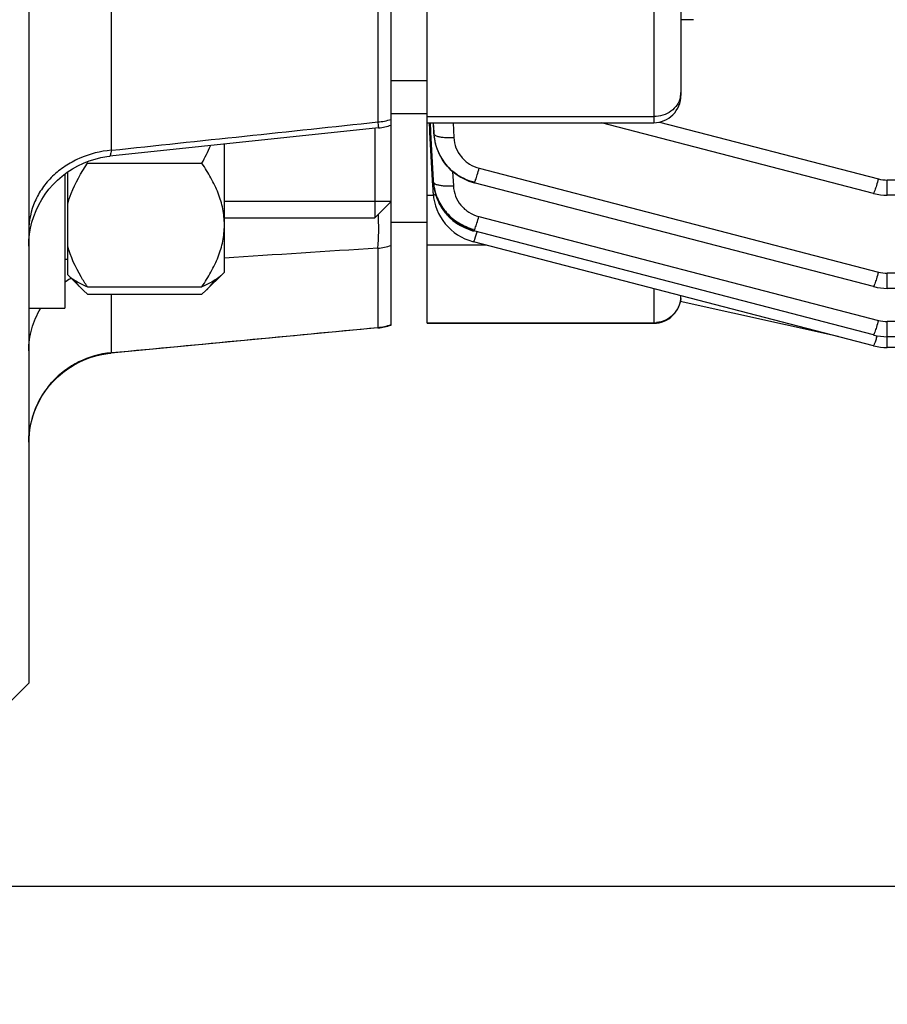
# Model space of a CAD drawing. Units: millimetres. Extents: x -1884 to 3512, y -231 to 3181.
# Drawn here: x 1821 to 1869, y 1275 to 1330 of the extents above; entities that cross this region are included whole.
import ezdxf

# ---------------------------------------------------------------- set-up
doc = ezdxf.new("R2010")
doc.units = ezdxf.units.MM
doc.header["$LTSCALE"] = 46.255
doc.header["$PDMODE"] = 3
doc.header["$PDSIZE"] = 0.3125
doc.layers.get('0').update_dxf_attribs({"linetype": 'CONTINUOUS'})
doc.layers.get('Defpoints').update_dxf_attribs({"linetype": 'CONTINUOUS'})
doc.layers.add('AM_5', color=3, linetype='CONTINUOUS', lineweight=25)
doc.layers.add('DETAILS', color=7, linetype='CONTINUOUS')
doc.styles.get("Standard").update_dxf_attribs({"font": 'txt', "width": 0.7})
doc.dimstyles.new('AM_DIN$0', dxfattribs={"dimtxt": 3.5, "dimasz": 2.5, "dimexe": 1, "dimexo": 1, "dimgap": 1.5, "dimtad": 1, "dimdsep": 46, "dimtxsty": 'STANDARD', "dimcen": 0, "dimclrd": 256, "dimclre": 256, "dimclrt": 2, "dimadec": 0, "dimazin": 2, "dimtp": 0.1, "dimtm": 0.1, "dimtfac": 0.71, "dimtdec": 3, "dimtmove": 0, "dimatfit": 3, "dimfxl": 1, "dimlwd": -1, "dimlwe": -1, "dimarcsym": 0})

# ---------------------------------------------------------------- blocks, each defined once
blk = doc.blocks.new('*D15')
at = {"layer": 'AM_5', "ltscale": 10, "transparency": 16777216}
for p, q in [((2068.935, 1382.402), (2068.935, 1053.796)), ((1222.938, 1313.096), (1222.938, 1053.796)), ((1252.938, 1054.796), (2038.935, 1054.796))]:
    blk.add_line(p, q, dxfattribs=at)
for points in [[(1252.938, 1059.796), (1252.938, 1049.796), (1222.938, 1054.796)], [(2038.935, 1059.796), (2038.935, 1049.796), (2068.935, 1054.796)]]:
    blk.add_solid(points, dxfattribs=at)
at = {"layer": 'Defpoints', "color": 0, "ltscale": 10, "transparency": 16777216}
for p in [(2068.935, 1383.402), (1222.938, 1314.096), (2068.935, 1054.796)]:
    blk.add_point(p, dxfattribs=at)
at = {"layer": 'AM_5', "color": 2, "ltscale": 10, "transparency": 16777216, "insert": (1645.936, 1087.296), "char_height": 35, "attachment_point": 5}
blk.add_mtext('835', dxfattribs=at)
blk = doc.blocks.new('*D21')
at = {"layer": 'AM_5', "ltscale": 10, "transparency": 16777216}
for p, q in [((1831.94, 2034.522), (2134.018, 2034.522)), ((2133.018, 1311.702), (2133.018, 2004.522)), ((1779.432, 1281.702), (2134.018, 1281.702))]:
    blk.add_line(p, q, dxfattribs=at)
for points in [[(2128.018, 2004.522), (2138.018, 2004.522), (2133.018, 2034.522)], [(2128.018, 1311.702), (2138.018, 1311.702), (2133.018, 1281.702)]]:
    blk.add_solid(points, dxfattribs=at)
at = {"layer": 'Defpoints', "color": 0, "ltscale": 10, "transparency": 16777216}
for p in [(1830.94, 2034.522), (2133.018, 2034.522), (1778.432, 1281.702)]:
    blk.add_point(p, dxfattribs=at)
at = {"layer": 'AM_5', "color": 2, "ltscale": 10, "transparency": 16777216, "insert": (2100.518, 1658.112), "char_height": 35, "attachment_point": 5, "rotation": 90}
blk.add_mtext('753', dxfattribs=at)
blk = doc.blocks.new('*D23')
at = {"layer": 'AM_5', "ltscale": 10, "transparency": 16777216}
for p, q in [((624.242, 3181.369), (2238.64, 3181.369)), ((2237.64, 1311.702), (2237.64, 3151.369)), ((1779.432, 1281.702), (2238.64, 1281.702))]:
    blk.add_line(p, q, dxfattribs=at)
for points in [[(2232.64, 3151.369), (2242.64, 3151.369), (2237.64, 3181.369)], [(2232.64, 1311.702), (2242.64, 1311.702), (2237.64, 1281.702)]]:
    blk.add_solid(points, dxfattribs=at)
at = {"layer": 'Defpoints', "color": 0, "ltscale": 10, "transparency": 16777216}
for p in [(623.242, 3181.369), (2237.64, 3181.369), (1778.432, 1281.702)]:
    blk.add_point(p, dxfattribs=at)
at = {"layer": 'AM_5', "color": 2, "ltscale": 10, "transparency": 16777216, "insert": (2205.14, 2231.536), "char_height": 35, "attachment_point": 5, "rotation": 90}
blk.add_mtext('1880', dxfattribs=at)

msp = doc.modelspace()

# ---------------------------------------------------------------- linework, layer by layer
at = {"color": 7, "linetype": 'Continuous'}
for p, q in [((1821.435, 1550.902), (1821.435, 1292.902)), ((1841.435, 1312.677), (1841.435, 1531.127)), ((1843.435, 1312.777), (1843.435, 1353.385)), ((1857.435, 1340.506), (1857.435, 1325.347)), ((1858.135, 1329.533), (1857.435, 1329.533)), ((1843.435, 1326.152), (1841.435, 1326.152)), ((1843.435, 1324.344), (1841.435, 1324.344)), ((1840.75, 1323.562), (1825.912, 1321.996)), ((1843.435, 1323.847), (1855.935, 1323.847)), ((1843.578, 1323.443), (1843.556, 1323.854)), ((1843.639, 1323.323), (1843.612, 1323.856)), ((1868.061, 1319.946), (1853.059, 1323.847)), ((1843.584, 1323.319), (1843.578, 1323.443)), ((1843.724, 1320.654), (1843.584, 1323.319)), ((1843.772, 1320.658), (1843.639, 1323.323)), ((1843.789, 1323.33), (1843.791, 1323.29)), ((1843.791, 1323.29), (1843.804, 1323.141)), ((1843.805, 1323.142), (1843.805, 1323.139)), ((1843.814, 1323.059), (1843.831, 1322.931)), ((1843.816, 1323.051), (1843.815, 1323.059)), ((1843.831, 1322.931), (1843.879, 1322.699)), ((1832.235, 1315.604), (1832.235, 1322.663)), ((1843.879, 1322.699), (1843.945, 1322.471)), ((1843.945, 1322.471), (1844.029, 1322.249)), ((1825.912, 1321.996), (1825.911, 1321.996)), ((1844.029, 1322.249), (1844.131, 1322.033)), ((1824.672, 1321.605), (1830.997, 1321.605)), ((1823.435, 1321.015), (1823.435, 1313.604)), ((1823.585, 1315.454), (1823.585, 1321.125)), ((1843.729, 1320.565), (1843.724, 1320.654)), ((1843.733, 1320.475), (1843.729, 1320.565)), ((1843.755, 1320.059), (1843.733, 1320.475)), ((1843.776, 1320.567), (1843.772, 1320.658)), ((1843.781, 1320.48), (1843.801, 1320.306)), ((1843.782, 1320.478), (1843.782, 1320.481)), ((1843.801, 1320.306), (1843.844, 1320.077)), ((1845.962, 1320.549), (1846.027, 1320.532)), ((1868.061, 1314.801), (1846.027, 1320.531)), ((1846.027, 1320.531), (1846.027, 1320.531)), ((1843.76, 1319.97), (1843.755, 1320.059)), ((1843.759, 1319.97), (1843.762, 1319.915)), ((1843.844, 1320.077), (1843.906, 1319.849)), ((1843.906, 1319.849), (1843.988, 1319.624)), ((1868.061, 1319.946), (1868.061, 1319.946)), ((1880.374, 1319.847), (1868.83, 1319.847)), ((1841.435, 1319.504), (1832.235, 1319.504)), ((1832.235, 1318.604), (1840.535, 1318.604)), ((1843.435, 1318.344), (1841.435, 1318.344)), ((1845.94, 1317.886), (1846.002, 1317.869)), ((1868.061, 1312.132), (1846.002, 1317.869)), ((1846.002, 1317.869), (1846.002, 1317.869)), ((1845.94, 1317.289), (1845.986, 1317.276)), ((1868.061, 1311.535), (1845.986, 1317.276)), ((1845.986, 1317.276), (1845.986, 1317.276)), ((1823.585, 1316.304), (1823.435, 1316.304)), ((1824.487, 1314.551), (1823.585, 1315.454)), ((1832.235, 1315.604), (1831.181, 1314.55)), ((1824.672, 1314.794), (1830.997, 1314.794)), ((1868.061, 1314.801), (1868.061, 1314.801)), ((1824.672, 1314.375), (1824.461, 1314.577)), ((1824.672, 1314.375), (1830.997, 1314.375)), ((1830.997, 1314.375), (1831.208, 1314.577)), ((1857.435, 1314.298), (1857.435, 1314.277)), ((2015.804, 1314.702), (1868.83, 1314.702)), ((1866.111, 1312.042), (1857.404, 1313.977)), ((1821.435, 1313.604), (1823.435, 1313.604)), ((1843.435, 1312.777), (1855.935, 1312.777)), ((1840.698, 1312.518), (1825.968, 1311.13)), ((1868.061, 1312.132), (1868.061, 1312.132)), ((1868.061, 1311.535), (1868.061, 1311.535)), ((2015.809, 1312.034), (1868.83, 1312.034)), ((2015.813, 1311.436), (1868.83, 1311.436)), ((1821.435, 1292.902), (1820.435, 1291.902))]:
    msp.add_line(p, q, dxfattribs=at)
at = {"color": 9, "linetype": 'Continuous'}
for p, q in [((1855.935, 1340.583), (1855.935, 1323.847)), ((1840.696, 1334.751), (1840.696, 1323.887)), ((1825.999, 1322.325), (1825.999, 1334.302)), ((1843.435, 1324.182), (1855.935, 1324.182)), ((1843.766, 1323.847), (1843.791, 1323.327)), ((1843.796, 1323.331), (1843.772, 1323.847)), ((1844.86, 1323.847), (1844.898, 1323.026)), ((1856.262, 1323.885), (1868.338, 1320.744)), ((1843.79, 1323.327), (1843.801, 1323.237)), ((1843.801, 1323.237), (1843.796, 1323.331)), ((1846.304, 1321.33), (1868.338, 1315.599)), ((1844.834, 1321.153), (1844.874, 1320.358)), ((1880.346, 1320.681), (1868.83, 1320.681)), ((1868.83, 1319.847), (1868.83, 1320.681)), ((1843.773, 1319.819), (1843.435, 1319.819)), ((1846.279, 1318.667), (1868.338, 1312.93)), ((1846.697, 1317.091), (1843.435, 1317.091)), ((1840.696, 1316.918), (1840.696, 1312.541)), ((2015.804, 1315.536), (1868.83, 1315.536)), ((1868.83, 1314.702), (1868.83, 1315.536)), ((1825.999, 1311.153), (1825.999, 1314.375)), ((1855.935, 1314.689), (1855.935, 1312.777)), ((1843.435, 1312.802), (1855.935, 1312.802)), ((2015.809, 1312.867), (1868.83, 1312.867)), ((1868.83, 1311.436), (1868.83, 1312.867)), ((1868.267, 1312.086), (1868.263, 1312.073))]:
    msp.add_line(p, q, dxfattribs=at)
at = {"color": 7, "linetype": 'Continuous'}
for points in [[(1821.48, 1317.689), (1821.536, 1318.02), (1821.614, 1318.349), (1821.715, 1318.674), (1821.839, 1318.994), (1821.984, 1319.305), (1822.151, 1319.607), (1822.34, 1319.897), (1822.549, 1320.172), (1822.777, 1320.433), (1823.024, 1320.677), (1823.286, 1320.903), (1823.562, 1321.11), (1823.851, 1321.298), (1824.15, 1321.466), (1824.459, 1321.612), (1824.774, 1321.737), (1825.095, 1321.84), (1825.42, 1321.92), (1825.746, 1321.977), (1825.911, 1321.997)], [(1844.131, 1322.033), (1844.25, 1321.825), (1844.385, 1321.628), (1844.537, 1321.441), (1844.704, 1321.267), (1844.886, 1321.107), (1845.08, 1320.962), (1845.287, 1320.833), (1845.503, 1320.721), (1845.729, 1320.626), (1845.962, 1320.549)], [(1843.762, 1319.915), (1843.787, 1319.697), (1843.829, 1319.478), (1843.888, 1319.262), (1843.964, 1319.05), (1844.056, 1318.843), (1844.164, 1318.642), (1844.288, 1318.45), (1844.426, 1318.267), (1844.579, 1318.096), (1844.745, 1317.937), (1844.923, 1317.791), (1845.111, 1317.66), (1845.309, 1317.544), (1845.514, 1317.443), (1845.725, 1317.357), (1845.94, 1317.289)], [(1868.061, 1319.946), (1868.083, 1319.941), (1868.265, 1319.901), (1868.449, 1319.872), (1868.635, 1319.854), (1868.83, 1319.848)], [(1843.988, 1319.624), (1844.088, 1319.404), (1844.207, 1319.191), (1844.343, 1318.988), (1844.497, 1318.795), (1844.668, 1318.616), (1844.853, 1318.452), (1845.052, 1318.303), (1845.262, 1318.172), (1845.481, 1318.058), (1845.708, 1317.962), (1845.94, 1317.886)], [(1821.435, 1317.028), (1821.446, 1317.358), (1821.48, 1317.689)], [(1868.061, 1314.801), (1868.083, 1314.796), (1868.265, 1314.755), (1868.449, 1314.727), (1868.635, 1314.709), (1868.83, 1314.703)], [(1868.061, 1312.132), (1868.083, 1312.127), (1868.265, 1312.087), (1868.449, 1312.058), (1868.635, 1312.04), (1868.83, 1312.034)], [(1868.061, 1311.535), (1868.083, 1311.53), (1868.265, 1311.49), (1868.449, 1311.461), (1868.635, 1311.443), (1868.83, 1311.437)], [(1821.437, 1306.207), (1821.446, 1306.485), (1821.48, 1306.819), (1821.537, 1307.153), (1821.617, 1307.484), (1821.719, 1307.811), (1821.844, 1308.133), (1821.992, 1308.446), (1822.161, 1308.749), (1822.352, 1309.04), (1822.564, 1309.317), (1822.796, 1309.579), (1823.046, 1309.823), (1823.311, 1310.049), (1823.591, 1310.256), (1823.883, 1310.443), (1824.187, 1310.61), (1824.499, 1310.755), (1824.818, 1310.878), (1825.143, 1310.979), (1825.471, 1311.057), (1825.8, 1311.111), (1825.968, 1311.13)]]:
    msp.add_lwpolyline(points, dxfattribs=at)
for centre, radius, start, end in [((1855.935, 1325.347), 1.5, 270, 0.0001), ((1840.432, 1326.554), 3.01, 276.0446, 289.4482), ((1846.479, 1323.363), 2.683, 182.6829, 184.7918), ((1846.514, 1323.366), 2.718, 184.791, 186.4747), ((1846.538, 1323.368), 2.741, 186.6554, 187.2276), ((1846.545, 1323.369), 2.749, 187.2275, 187.4643), ((1846.575, 1323.373), 2.779, 187.4696, 190.5747), ((1846.622, 1323.382), 2.827, 190.5735, 193.2538), ((1846.655, 1323.39), 2.86, 193.2518, 194.9332), ((1846.687, 1323.398), 2.893, 194.9359, 198.0644), ((1846.712, 1323.406), 2.92, 198.0618, 199.5032), ((1846.731, 1323.413), 2.941, 199.5049, 202.5117), ((1846.747, 1323.42), 2.957, 202.5105, 204.4741), ((1846.754, 1323.423), 2.966, 204.474, 206.5982), ((1846.757, 1323.425), 2.969, 206.5981, 210.0238), ((1846.755, 1323.423), 2.966, 210.0243, 210.3951), ((1838.982, 1329.107), 16.157, 207.3621, 207.6671), ((1846.475, 1320.703), 2.703, 182.8774, 183.6454), ((1846.489, 1320.704), 2.718, 183.6457, 184.7126), ((1846.515, 1320.706), 2.744, 184.777, 186.9032), ((1846.537, 1320.709), 2.766, 186.9015, 187.7019), ((1846.565, 1320.713), 2.794, 187.7058, 190.7064), ((1846.599, 1320.719), 2.828, 190.7043, 192.6281), ((1846.626, 1320.725), 2.856, 192.6288, 194.9845), ((1846.652, 1320.732), 2.883, 194.9844, 197.3099), ((1846.675, 1320.739), 2.907, 197.3101, 199.7816), ((1846.691, 1320.745), 2.924, 199.7811, 201.7795), ((1846.706, 1320.751), 2.94, 201.7807, 205.3262), ((1846.712, 1320.754), 2.947, 205.3251, 206.0226), ((1846.738, 1320.766), 2.965, 254.9853, 255.475), ((1855.935, 1314.277), 1.5, 270, 0.0009), ((1840.432, 1315.517), 3.012, 275.4241, 289.4441)]:
    msp.add_arc(centre, radius, start, end, dxfattribs=at)
at = {"color": 9, "linetype": 'Continuous'}
for centre, radius, start, end in [((1856.241, 1325.516), 1.194, 347.4581, 359.9628), ((1840.439, 1327.21), 3.333, 274.434, 287.3927), ((1846.619, 1323.461), 2.832, 182.7154, 184.5464), ((1846.638, 1323.463), 2.852, 184.5466, 186.4712), ((1844.138, 1321.407), 2.095, 338.4539, 339.8765), ((1868.83, 1322.643), 1.962, 255.458, 269.9777), ((1844.114, 1318.744), 2.095, 338.4539, 339.8765), ((1835.781, 1320.909), 10.857, 342.8639, 343.4376), ((1840.435, 1320.046), 3.14, 274.7711, 288.5664), ((1868.83, 1317.498), 1.962, 255.458, 269.9777), ((1826.419, 1310.822), 5.166, 121.4715, 125.2701), ((1826.44, 1310.789), 5.205, 121.3119, 121.4761), ((1826.443, 1310.784), 5.211, 120.7784, 121.3119), ((1855.958, 1314.29), 1.477, 354.3385, 359.5194), ((1855.967, 1314.289), 1.467, 359.5243, 359.9999), ((1840.433, 1315.562), 3.032, 274.9855, 289.2965), ((1855.935, 1314.314), 1.513, 270.0065, 275.7322), ((1868.83, 1314.829), 1.962, 255.458, 269.9777), ((1857.857, 1315.168), 10.857, 342.8647, 343.4368), ((1826.41, 1306.423), 4.748, 94.9654, 95.3657)]:
    msp.add_arc(centre, radius, start, end, dxfattribs=at)
for points, knots in [([(1857.406, 1325.256), (1857.373, 1325.105), (1857.243, 1324.809), (1856.898, 1324.459), (1856.445, 1324.234), (1856.105, 1324.182), (1855.935, 1324.182)], [0, 0, 0, 0, 0.237, 0.48293, 0.73845, 1, 1, 1, 1]), ([(1840.696, 1323.887), (1840.702, 1323.84), (1840.711, 1323.774), (1840.723, 1323.693), (1840.731, 1323.647), (1840.737, 1323.612), (1840.742, 1323.584), (1840.746, 1323.572), (1840.748, 1323.561), (1840.75, 1323.562)], [0, 0, 0, 0, 0.431676, 0.603257, 0.744518, 0.855002, 0.934358, 0.982454, 1, 1, 1, 1]), ([(1843.8, 1323.237), (1843.8, 1323.23), (1843.811, 1323.194), (1843.843, 1323.17), (1843.868, 1323.155)], [0, 0, 0, 0, 0.204179, 1, 1, 1, 1]), ([(1843.868, 1323.155), (1843.876, 1323.15), (1843.911, 1323.131), (1843.949, 1323.116), (1843.979, 1323.106)], [0, 0, 0, 0, 0.218318, 1, 1, 1, 1]), ([(1843.979, 1323.106), (1844.036, 1323.088), (1844.168, 1323.058), (1844.475, 1323.022), (1844.724, 1323.019), (1844.898, 1323.026)], [0, 0, 0, 0, 0.195153, 0.436347, 1, 1, 1, 1]), ([(1844.898, 1323.026), (1844.907, 1322.833), (1844.99, 1322.445), (1845.292, 1321.934), (1845.743, 1321.539), (1846.112, 1321.38), (1846.304, 1321.33)], [0, 0, 0, 0, 0.247146, 0.49585, 0.746852, 1, 1, 1, 1]), ([(1825.999, 1322.325), (1825.391, 1322.278), (1824.488, 1322.047), (1823.429, 1321.468), (1822.735, 1320.917), (1822.169, 1320.257), (1821.619, 1319.274), (1821.435, 1318.429), (1821.435, 1317.878)], [0, 0, 0, 0, 0.262175, 0.391169, 0.51758, 0.641235, 0.762692, 1, 1, 1, 1]), ([(1825.999, 1322.325), (1825.989, 1322.278), (1825.971, 1322.197), (1825.948, 1322.103), (1825.933, 1322.049), (1825.925, 1322.022), (1825.918, 1322.007), (1825.914, 1321.998), (1825.911, 1321.997)], [0, 0, 0, 0, 0.424825, 0.733899, 0.84446, 0.925465, 0.976932, 1, 1, 1, 1]), ([(1846.105, 1320.686), (1846.139, 1320.777), (1846.207, 1320.991), (1846.27, 1321.207), (1846.304, 1321.33)], [0, 0, 0, 0, 0.431597, 1, 1, 1, 1]), ([(1843.775, 1320.567), (1843.776, 1320.558), (1843.79, 1320.515), (1843.832, 1320.488), (1843.864, 1320.472)], [0, 0, 0, 0, 0.1958, 1, 1, 1, 1]), ([(1843.864, 1320.472), (1843.872, 1320.468), (1843.905, 1320.452), (1843.941, 1320.439), (1843.969, 1320.43)], [0, 0, 0, 0, 0.223164, 1, 1, 1, 1]), ([(1843.969, 1320.43), (1844.026, 1320.413), (1844.158, 1320.386), (1844.459, 1320.352), (1844.704, 1320.35), (1844.874, 1320.358)], [0, 0, 0, 0, 0.197924, 0.439577, 1, 1, 1, 1]), ([(1844.874, 1320.358), (1844.883, 1320.165), (1844.967, 1319.779), (1845.27, 1319.269), (1845.719, 1318.876), (1846.088, 1318.717), (1846.279, 1318.667)], [0, 0, 0, 0, 0.247148, 0.495857, 0.746859, 1, 1, 1, 1]), ([(1846.027, 1320.532), (1846.031, 1320.531), (1846.041, 1320.541), (1846.052, 1320.56), (1846.069, 1320.594), (1846.08, 1320.622), (1846.087, 1320.637)], [0, 0, 0, 0, 0.089407, 0.280351, 0.583598, 1, 1, 1, 1]), ([(1868.338, 1320.744), (1868.304, 1320.621), (1868.241, 1320.405), (1868.173, 1320.192), (1868.139, 1320.101)], [0, 0, 0, 0, 0.568404, 1, 1, 1, 1]), ([(1843.759, 1319.97), (1843.759, 1319.961), (1843.772, 1319.917), (1843.814, 1319.891), (1843.846, 1319.874)], [0, 0, 0, 0, 0.19685, 1, 1, 1, 1]), ([(1843.846, 1319.874), (1843.85, 1319.872), (1843.87, 1319.862), (1843.891, 1319.853), (1843.907, 1319.847)], [0, 0, 0, 0, 0.232033, 1, 1, 1, 1]), ([(1868.139, 1320.101), (1868.131, 1320.077), (1868.116, 1320.038), (1868.093, 1319.988), (1868.079, 1319.961), (1868.066, 1319.945), (1868.061, 1319.946)], [0, 0, 0, 0, 0.420169, 0.726136, 0.916837, 1, 1, 1, 1]), ([(1840.696, 1316.918), (1840.715, 1317.014), (1840.737, 1317.254), (1840.753, 1317.674), (1840.754, 1318.206), (1840.744, 1318.596), (1840.736, 1318.805)], [0, 0, 0, 0, 0.154712, 0.381207, 0.668002, 1, 1, 1, 1]), ([(1846.08, 1318.024), (1846.114, 1318.115), (1846.182, 1318.329), (1846.245, 1318.544), (1846.279, 1318.667)], [0, 0, 0, 0, 0.431598, 1, 1, 1, 1]), ([(1846.002, 1317.869), (1846.006, 1317.868), (1846.016, 1317.878), (1846.027, 1317.897), (1846.044, 1317.932), (1846.056, 1317.959), (1846.062, 1317.975)], [0, 0, 0, 0, 0.089405, 0.280347, 0.583594, 1, 1, 1, 1]), ([(1846.064, 1317.431), (1846.071, 1317.45), (1846.104, 1317.543), (1846.134, 1317.636), (1846.157, 1317.71)], [0, 0, 0, 0, 0.21112, 1, 1, 1, 1]), ([(1845.986, 1317.276), (1845.991, 1317.275), (1846.004, 1317.291), (1846.018, 1317.318), (1846.041, 1317.369), (1846.056, 1317.408), (1846.064, 1317.431)], [0, 0, 0, 0, 0.083147, 0.273834, 0.579804, 1, 1, 1, 1]), ([(1868.338, 1315.599), (1868.304, 1315.476), (1868.241, 1315.26), (1868.173, 1315.046), (1868.139, 1314.955)], [0, 0, 0, 0, 0.568404, 1, 1, 1, 1]), ([(1868.139, 1314.955), (1868.131, 1314.932), (1868.116, 1314.893), (1868.093, 1314.843), (1868.079, 1314.816), (1868.066, 1314.8), (1868.061, 1314.801)], [0, 0, 0, 0, 0.420171, 0.726138, 0.916838, 1, 1, 1, 1]), ([(1857.428, 1314.144), (1857.411, 1313.975), (1857.318, 1313.641), (1857.017, 1313.218), (1856.591, 1312.919), (1856.255, 1312.826), (1856.086, 1312.809)], [0, 0, 0, 0, 0.24912, 0.498741, 0.749078, 1, 1, 1, 1]), ([(1821.435, 1311.247), (1821.435, 1311.657), (1821.551, 1312.484), (1821.882, 1313.25), (1822.094, 1313.604)], [0, 0, 0, 0, 0.498374, 1, 1, 1, 1]), ([(1868.338, 1312.93), (1868.304, 1312.807), (1868.241, 1312.592), (1868.173, 1312.378), (1868.139, 1312.287)], [0, 0, 0, 0, 0.568404, 1, 1, 1, 1]), ([(1840.696, 1312.542), (1840.698, 1312.539), (1840.702, 1312.53), (1840.71, 1312.519), (1840.717, 1312.52)], [0, 0, 0, 0, 0.37051, 1, 1, 1, 1]), ([(1868.139, 1312.287), (1868.131, 1312.264), (1868.116, 1312.224), (1868.093, 1312.174), (1868.079, 1312.147), (1868.066, 1312.131), (1868.061, 1312.132)], [0, 0, 0, 0, 0.420174, 0.726141, 0.916839, 1, 1, 1, 1]), ([(1868.139, 1311.69), (1868.131, 1311.666), (1868.116, 1311.627), (1868.093, 1311.577), (1868.079, 1311.55), (1868.066, 1311.534), (1868.061, 1311.535)], [0, 0, 0, 0, 0.420178, 0.726146, 0.916842, 1, 1, 1, 1]), ([(1868.232, 1311.969), (1868.224, 1311.942), (1868.194, 1311.849), (1868.163, 1311.755), (1868.139, 1311.69)], [0, 0, 0, 0, 0.286323, 1, 1, 1, 1]), ([(1825.966, 1311.15), (1825.357, 1311.093), (1824.451, 1310.827), (1823.406, 1310.183), (1822.717, 1309.568), (1822.158, 1308.835), (1821.612, 1307.739), (1821.435, 1306.815), (1821.435, 1306.207)], [0, 0, 0, 0, 0.250207, 0.375727, 0.500925, 0.625865, 0.750924, 1, 1, 1, 1]), ([(1825.999, 1311.153), (1825.996, 1311.15), (1825.988, 1311.14), (1825.977, 1311.131), (1825.968, 1311.13)], [0, 0, 0, 0, 0.324806, 1, 1, 1, 1])]:
    msp.add_open_spline(points, degree=3, knots=knots, dxfattribs=at)
for points in [[(1825.999, 1322.326), (1830.898, 1322.846), (1835.797, 1323.366), (1840.696, 1323.887)], [(1840.696, 1316.918), (1837.876, 1316.738), (1835.055, 1316.558), (1832.235, 1316.377)], [(1825.999, 1311.154), (1830.898, 1311.616), (1835.797, 1312.079), (1840.696, 1312.542)]]:
    msp.add_open_spline(points, degree=3, dxfattribs=at)
at = {"color": 7, "linetype": 'Continuous'}
msp.add_open_spline([(1830.997, 1321.605), (1831.164, 1321.924), (1831.321, 1322.248), (1831.463, 1322.579)], degree=3, dxfattribs=at)
for points, knots in [([(1846.019, 1320.559), (1845.643, 1320.656), (1845.1, 1320.914), (1844.524, 1321.44), (1844.294, 1321.756), (1844.196, 1321.923)], [0, 0, 0, 0, 0.500651, 0.750696, 1, 1, 1, 1]), ([(1823.585, 1319.347), (1823.636, 1319.545), (1823.896, 1320.344), (1824.317, 1321.081), (1824.672, 1321.605)], [0, 0, 0, 0, 0.244252, 1, 1, 1, 1]), ([(1832.235, 1318.199), (1832.235, 1318.496), (1832.172, 1319.097), (1831.907, 1319.97), (1831.506, 1320.81), (1831.175, 1321.342), (1830.997, 1321.605)], [0, 0, 0, 0, 0.242433, 0.48888, 0.741384, 1, 1, 1, 1]), ([(1843.788, 1320.43), (1843.826, 1320.144), (1843.988, 1319.579), (1844.474, 1318.841), (1845.158, 1318.276), (1845.705, 1318.039), (1845.989, 1317.965)], [0, 0, 0, 0, 0.24758, 0.49672, 0.74818, 1, 1, 1, 1]), ([(1845.97, 1317.903), (1845.562, 1318.012), (1844.976, 1318.311), (1844.381, 1318.913), (1844.156, 1319.273), (1844.064, 1319.461)], [0, 0, 0, 0, 0.501441, 0.751516, 1, 1, 1, 1]), ([(1830.997, 1314.794), (1831.175, 1315.056), (1831.506, 1315.589), (1831.907, 1316.429), (1832.172, 1317.302), (1832.235, 1317.902), (1832.235, 1318.199)], [0, 0, 0, 0, 0.258575, 0.511077, 0.75755, 1, 1, 1, 1]), ([(1824.672, 1314.794), (1824.552, 1314.972), (1824.101, 1315.676), (1823.741, 1316.449), (1823.585, 1317.052)], [0, 0, 0, 0, 0.256538, 1, 1, 1, 1]), ([(1823.629, 1315.409), (1823.688, 1315.351), (1823.827, 1315.238), (1824.171, 1315.022), (1824.464, 1314.884), (1824.672, 1314.794)], [0, 0, 0, 0, 0.20369, 0.440674, 1, 1, 1, 1]), ([(1832.04, 1315.409), (1831.981, 1315.351), (1831.842, 1315.238), (1831.498, 1315.022), (1831.205, 1314.884), (1830.997, 1314.794)], [0, 0, 0, 0, 0.203699, 0.440722, 1, 1, 1, 1]), ([(1824.461, 1314.577), (1824.414, 1314.625), (1824.233, 1314.81), (1824.064, 1315.007), (1823.95, 1315.161)], [0, 0, 0, 0, 0.25813, 1, 1, 1, 1]), ([(1831.208, 1314.577), (1831.255, 1314.624), (1831.436, 1314.81), (1831.606, 1315.008), (1831.72, 1315.162)], [0, 0, 0, 0, 0.258189, 1, 1, 1, 1])]:
    msp.add_open_spline(points, degree=3, knots=knots, dxfattribs=at)
at = {"layer": 'DETAILS', "color": 7, "linetype": 'Continuous'}
for p, q in [((1840.535, 1323.539), (1840.535, 1318.604)), ((1841.435, 1319.504), (1841.435, 1323.716)), ((1841.435, 1319.504), (1840.535, 1318.604))]:
    msp.add_line(p, q, dxfattribs=at)

# ---------------------------------------------------------------- dimensions: what is measured, and where the dimension line sits
at = {"layer": 'AM_5', "ltscale": 10}
dim = msp.add_linear_dim(base=(2237.64, 3181.369), p1=(1778.432, 1281.702), p2=(623.242, 3181.369), angle=90, text='1880', dimstyle='AM_DIN$0', override={"dimtxt": 35, "dimasz": 30, "dimgap": 15, "dimsah": 1}, dxfattribs=at)
dim.commit()
dim.dimension.update_dxf_attribs({"geometry": '*D23', "text_midpoint": (2205.14, 2231.536)})
dim = msp.add_linear_dim(base=(2133.018, 2034.522), p1=(1778.432, 1281.702), p2=(1830.94, 2034.522), angle=90, text='753', dimstyle='AM_DIN$0', override={"dimtxt": 35, "dimasz": 30, "dimgap": 15, "dimsah": 1}, dxfattribs=at)
dim.commit()
dim.dimension.update_dxf_attribs({"geometry": '*D21', "text_midpoint": (2133.018, 1658.112), "dimtype": 160})
dim = msp.add_linear_dim(base=(2068.935, 1054.796), p1=(1222.938, 1314.096), p2=(2068.935, 1383.402), text='835', dimstyle='AM_DIN$0', override={"dimtxt": 35, "dimasz": 30, "dimgap": 15, "dimsah": 1}, dxfattribs=at)
dim.commit()
dim.dimension.update_dxf_attribs({"geometry": '*D15', "text_midpoint": (1645.936, 1087.296)})

doc.saveas('drawing.dxf')
